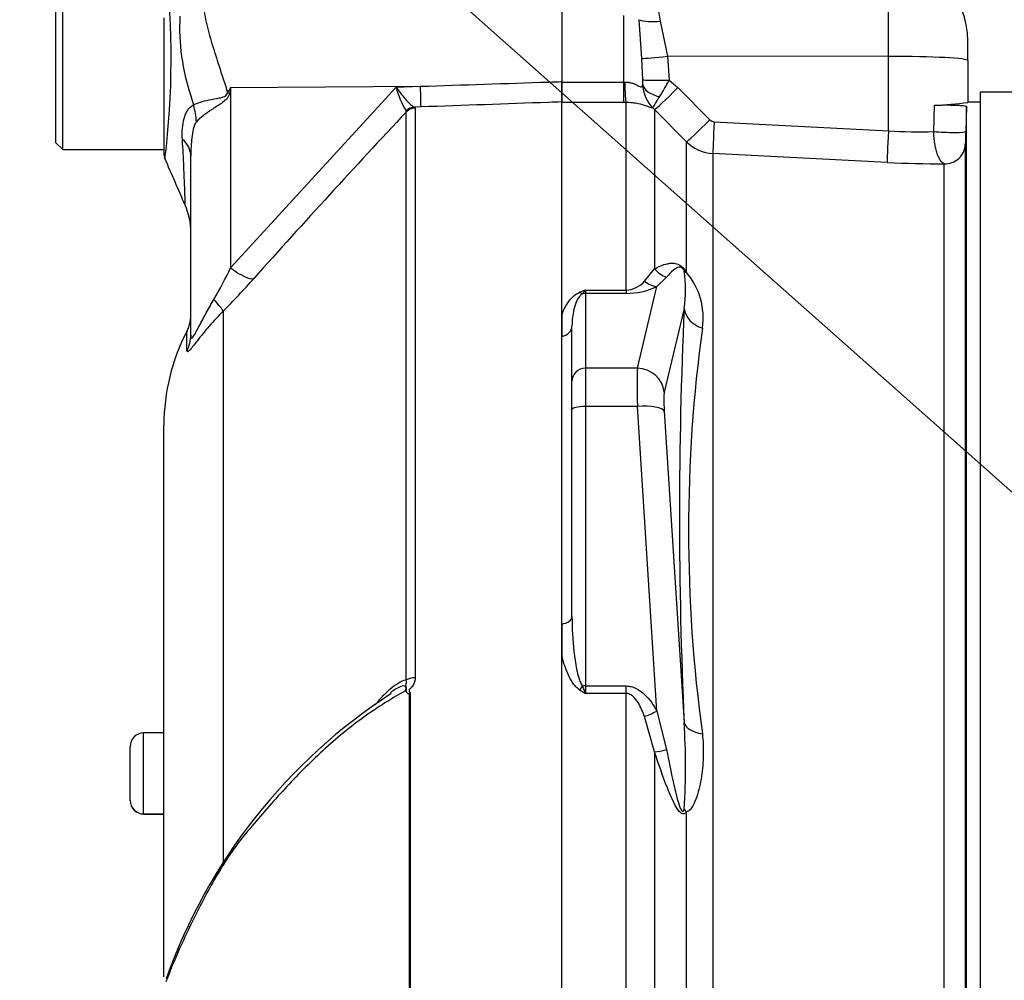
# Paper-space layout 'Sheet1' of a CAD drawing. Units: millimetres. Extents: x 0 to 3564, y 0 to 2520.
# Drawn here: x 1678 to 1751, y 1308 to 1379 of the extents above; entities that cross this region are included whole.
import ezdxf
from ezdxf.enums import TextEntityAlignment as Align

# ---------------------------------------------------------------- set-up
doc = ezdxf.new("R2010")
doc.units = ezdxf.units.MM
doc.header["$LTSCALE"] = 6.000024
for name, color, linetype in [('Default', 7, 'Continuous'), ('tangent', 7, 'Continuous'), ('TSH-1', 7, 'Continuous'), ('visible', 7, 'Continuous')]:
    doc.layers.add(name, color=color, linetype=linetype)
doc.styles.add('SEACAD_Arial', font='arial.ttf')
doc.dimstyles.new('ISO-InstDr', dxfattribs={"dimtxt": 19.200077, "dimasz": 26.880108, "dimexe": 9.600038, "dimexo": 9.600038, "dimgap": 4.800019, "dimtad": 1, "dimdec": 0, "dimzin": 0, "dimdsep": 46, "dimtxsty": 'SEACAD_Arial', "dimblk1": '_SE_FILLED', "dimblk2": '_SE_FILLED', "dimsah": 1, "dimcen": 9.600038, "dimadec": 0, "dimazin": 0, "dimtfac": 0.5, "dimtofl": 0, "dimtmove": 0, "dimatfit": 3, "dimfxl": 1, "dimtzin": 0, "dimarcsym": 0})

# ---------------------------------------------------------------- blocks, each defined once
blk = doc.blocks.new('SE4')
at = {"layer": 'tangent', "color": 7, "linetype": 'Continuous'}
for p, q in [((1741.995, 1376.592), (1741.995, 1383.724)), ((1722.39, 1374.686), (1722.39, 1379.627)), ((1723.73, 1376.444), (1723.514, 1379.311)), ((1725.084, 1379.209), (1725.61, 1376.607)), ((1725.61, 1376.607), (1725.743, 1374.837)), ((1741.995, 1376.592), (1725.61, 1376.607)), ((1741.995, 1371.085), (1741.995, 1376.592)), ((1723.785, 1374.871), (1723.73, 1376.444)), ((1693.238, 1374.281), (1707.305, 1374.374)), ((1693.238, 1360.917), (1705.498, 1374.31)), ((1705.498, 1374.31), (1707.305, 1374.374)), ((1717.79, 1374.686), (1722.39, 1374.686)), ((1722.39, 1374.686), (1722.447, 1374.687)), ((1722.39, 1373.169), (1722.39, 1374.686)), ((1725.743, 1374.837), (1726.393, 1374.276)), ((1693.238, 1374.281), (1693.153, 1373.855)), ((1693.238, 1374.281), (1693.238, 1360.917)), ((1726.393, 1374.276), (1728.753, 1371.892)), ((1707.351, 1372.845), (1706.863, 1372.828)), ((1706.863, 1372.828), (1706.919, 1372.755)), ((1722.39, 1373.169), (1717.79, 1373.169)), ((1722.547, 1373.17), (1722.39, 1373.169)), ((1722.547, 1359.271), (1722.547, 1373.17)), ((1745.36, 1371.018), (1745.414, 1372.972)), ((1706.248, 1372.465), (1706.238, 1372.549)), ((1706.248, 1330.386), (1706.248, 1372.465)), ((1706.919, 1372.755), (1706.919, 1330.546)), ((1724.669, 1372.649), (1724.562, 1372.753)), ((1724.669, 1372.649), (1724.669, 1360.842)), ((1727.029, 1370.266), (1724.669, 1372.649)), ((1729.08, 1371.745), (1741.995, 1371.085)), ((1727.029, 1360.565), (1727.029, 1370.266)), ((1741.908, 1368.735), (1728.993, 1369.395)), ((1728.993, 1369.395), (1728.993, 1288.411)), ((1746.119, 1287.056), (1746.119, 1368.635)), ((1723.919, 1359.938), (1724.669, 1360.842)), ((1725.549, 1360.219), (1724.833, 1359.528)), ((1719.54, 1359.271), (1722.547, 1359.271)), ((1719.54, 1359.271), (1719.54, 1359.031)), ((1722.547, 1359.031), (1719.54, 1359.031)), ((1719.54, 1359.031), (1719.54, 1353.48)), ((1722.547, 1359.271), (1722.547, 1359.031)), ((1723.398, 1353.48), (1724.833, 1359.528)), ((1692.684, 1357.71), (1692.684, 1316.881)), ((1726.851, 1357.906), (1725.383, 1351.72)), ((1690.004, 1354.789), (1690.004, 1356.23)), ((1723.398, 1353.48), (1719.54, 1353.48)), ((1719.54, 1353.48), (1719.54, 1350.651)), ((1723.398, 1350.651), (1719.54, 1350.651)), ((1719.54, 1350.651), (1719.54, 1329.936)), ((1724.833, 1328.081), (1723.398, 1350.651)), ((1725.383, 1350.306), (1726.851, 1327.221)), ((1719.54, 1329.936), (1722.547, 1329.936)), ((1719.54, 1329.936), (1719.54, 1329.386)), ((1722.547, 1329.386), (1722.547, 1329.936)), ((1706.507, 1291.287), (1706.507, 1329.358)), ((1706.545, 1329.398), (1706.545, 1291.287)), ((1722.547, 1329.386), (1719.54, 1329.386)), ((1722.547, 1291.366), (1722.547, 1329.386)), ((1724.669, 1325.053), (1723.919, 1327.677)), ((1724.833, 1328.081), (1725.549, 1325.22)), ((1686.79, 1320.453), (1686.79, 1326.453)), ((1724.669, 1325.053), (1724.669, 1288.413)), ((1686.79, 1320.453), (1686.79, 1320.448)), ((1727.029, 1288.491), (1727.029, 1320.603))]:
    blk.add_line(p, q, dxfattribs=at)
for centre, radius, start, end in [((1627.61, 1376.458), 61.218, 353.00968, 6.54093), ((1732.517, 1380.99), 7.643, 166.52218, 193.47782), ((1705.209, 1378.735), 15.752, 176.99408, 198.72393), ((1713.37, 1376.583), 8.194, 196.10475, 209.49105), ((1705.888, 1374.624), 17.899, 359.68467, 0.79172), ((1726.345, 1374.589), 2.56, 181.41813, 225.83246), ((1711.179, 1382.379), 16.401, 327.6478, 332.62015), ((1765.539, 1394.083), 77.966, 195.17132, 195.69519), ((1824.543, 1292.27), 154.813, 148.01168, 148.16993), ((2235.296, 876.793), 724.971, 136.865468, 138.186429), ((1729.107, 1372.242), 0.498, 224.70153, 266.96861), ((1744.305, 1402.473), 31.472, 265.79081, 271.9208), ((1825.67, 1368.121), 77.998, 177.86254, 178.56566), ((1729.148, 1372.394), 3.003, 225.12241, 267.04494), ((1745.82, 1444.665), 76.031, 267.05044, 270.2252), ((1663.081, 1375.438), 33.471, 329.75254, 334.28808), ((1717.67, 1359.333), 9.29, 351.16811, 8.24558), ((1723.134, 1357.227), 5.13, 351.42601, 40.59702), ((1650.233, 1399.837), 59.806, 315.21909, 318.40895), ((1722.475, 1361.165), 1.895, 272.2049, 319.63627), ((1731.455, 1327.205), 34.209, 110.38409, 111.16204), ((1718.318, 1360.056), 1.452, 313.78218, 327.29296), ((1722.581, 1364.377), 5.347, 269.63835, 294.90419), ((2071.833, 1342.563), 345.323, 177.4535, 182.5465), ((1837.602, 1341.43), 110.423, 172.17586, 187.82414), ((1738.45, 1337.25), 20.48, 200.94312, 202.58168), ((1736.667, 1358.487), 33.767, 238.66319, 239.52205), ((1678.443, 1323.923), 48.52, 356.35635, 3.89714)]:
    blk.add_arc(centre, radius, start, end, dxfattribs=at)
for centre, major_axis, ratio, start_param, end_param in [((1725.119, 1379.979), (-1.974, -0.319), 0.378401, 0.562924, 1.492155), ((1725.645, 1376.712), (-1.984, -0.251), 0.049743, 0.259268, 1.546923), ((1741.89, 1376.278), (6, 0), 0.052336, 0, 1.553343), ((1707.262, 1375.32), (0.089, -2.498), 0.004338, 0.137312, 1.18238), ((1722.547, 1375.646), (0.016, -2.5), 0.046355, -1.177484, -0.137918), ((1725.778, 1374.942), (-1.999, -0.062), 0.05177, 0.078285, 1.551726), ((1725.781, 1374.583), (-2, 0.026), 0.532153, 0.078862, 1.195027), ((1692.924, 1375.745), (4.424, -2.331), 0.320735, -1.383933, -1.352424), ((1726.437, 1374.406), (-1.776, -1.759), 0.024928, 0.076129, 1.521553), ((1686.382, 1372.695), (3.13, -3.899), 0.764696, 0.810121, 1.085032), ((1706.899, 1371.838), (0.507, 0.862), 0.968548, 0.582497, 1.289362), ((1706.955, 1371.766), (-1, 0), 0.989788, 4.748143, 5.497787), ((1728.797, 1372.023), (-1.777, -1.759), 0.024941, 0.078665, 1.52156), ((1729.124, 1371.876), (-0.128, -2.497), 0.014781, 4.765564, 6.171803), ((1742.038, 1371.216), (-0.128, -2.497), 0.014781, 4.765564, 6.173047), ((1746.227, 1371.082), (-1.499, 0.052), 0.076669, 0.956428, 3.138618), ((1685.29, 1369.233), (5, 0), 0.498357, 0, 0.505009), ((1746.197, 1370.126), (-1.5, 0), 0.995238, 1.518436, 3.106686), ((1693.194, 1361.863), (1.867, -1.663), 0.28094, 4.980248, 6.122061), ((1726.083, 1362.072), (1.017, -1.722), 0.935281, 4.883392, 5.436016), ((1728.443, 1361.822), (-1.768, -0.934), 0.571713, 0.25284, 0.405513), ((1724.833, 1361.459), (0.861, -1.805), 0.849021, 5.22444, 5.771262), ((1719.106, 1359.95), (0.37, -0.929), 0.502727, 5.61352, 5.986595), ((1719.54, 1358.065), (1, 0), 0.965926, 1.570796, 1.789681), ((1690.916, 1359.431), (1.77, -1.766), 0.075679, 0.162853, 0.992408), ((1728.836, 1358.078), (-1.997, 0.114), 0.856204, 0.167582, 1.299604), ((1717.54, 1356.614), (1, 0), 0.809412, 4.965069, 6.283185), ((1687.79, 1355.928), (2.5, 0), 0.98153, 5.800419, 6.283185), ((1719.54, 1352.514), (1, 0), 0.965926, 1.570796, 3.141593), ((1723.611, 1349.616), (-0.174, 4), 0.043329, 0.259915, 1.307112), ((1723.398, 1351.548), (1.946, -0.462), 0.964111, 0.330561, 1.795619), ((1725.596, 1349.789), (-0.175, 2), 0.086167, 0.254262, 1.301459), ((1719.54, 1350.393), (1, 0), 0.258819, 1.570796, 3.141593), ((1723.398, 1350.134), (1.996, 0.127), 0.258333, 0.089321, 1.554379), ((1717.54, 1335.09), (1, 0), 0.587242, 4.965069, 6.283185), ((1706.955, 1329.998), (-1, 0), 0.547956, 4.748143, 5.497787), ((1719.106, 1330.182), (-0.531, -0.848), 0.319671, 1.098615, 1.47169), ((1719.54, 1329.677), (1, 0), 0.258819, 1.570796, 1.789681), ((1724.833, 1328.599), (-1.744, -0.979), 0.227495, 0.896885, 1.443707), ((1728.836, 1327.393), (-1.999, -0.069), 0.515792, 0.100758, 1.23278), ((1726.083, 1325.751), (-1.902, -0.62), 0.179937, 0.675554, 1.228179), ((1728.443, 1321.25), (-1.661, 1.114), 0.725424, 0.998845, 1.151518)]:
    blk.add_ellipse(centre, major_axis=major_axis, ratio=ratio, start_param=start_param, end_param=end_param, dxfattribs=at)
for points, knots in [([(1691.985, 1386.055), (1691.878, 1385.865), (1691.789, 1385.669), (1691.702, 1385.415), (1691.686, 1385.364), (1691.658, 1385.261), (1691.647, 1385.208), (1691.613, 1385.051), (1691.59, 1384.944), (1691.477, 1384.408), (1691.393, 1383.962), (1691.205, 1382.578), (1691.169, 1381.59), (1691.251, 1380.272), (1691.269, 1380.004), (1691.346, 1379.47), (1691.401, 1379.204), (1691.591, 1378.402), (1691.751, 1377.863), (1692.089, 1376.767), (1692.269, 1376.211), (1692.636, 1375.078), (1692.824, 1374.502), (1693.012, 1373.918)], [0, 0, 0, 0, 0.0625, 0.0625, 0.078125, 0.078125, 0.09375, 0.09375, 0.125, 0.125, 0.25, 0.25, 0.5, 0.5, 0.5625, 0.5625, 0.625, 0.625, 0.75, 0.75, 0.875, 0.875, 1, 1, 1, 1]), ([(1705.498, 1374.31), (1705.564, 1374.216), (1705.632, 1374.123), (1705.764, 1373.946), (1705.829, 1373.861), (1706.024, 1373.615), (1706.151, 1373.463), (1706.389, 1373.203), (1706.502, 1373.09), (1706.703, 1372.918), (1706.79, 1372.858), (1706.863, 1372.828)], [0, 0, 0, 0, 0.125, 0.125, 0.25, 0.25, 0.5, 0.5, 0.75, 0.75, 1, 1, 1, 1]), ([(1707.305, 1374.374), (1710.467, 1374.479), (1713.628, 1374.584), (1716.79, 1374.689), (1717.123, 1374.7), (1717.457, 1374.711), (1717.79, 1374.722)], [0, 0, 0, 0, 0.904625, 0.904625, 0.904625, 1, 1, 1, 1]), ([(1722.447, 1374.687), (1722.539, 1374.691), (1722.63, 1374.686), (1722.807, 1374.662), (1722.894, 1374.642), (1723.06, 1374.591), (1723.138, 1374.561), (1723.285, 1374.497), (1723.355, 1374.462), (1723.479, 1374.401), (1723.535, 1374.373), (1723.631, 1374.339), (1723.67, 1374.334), (1723.728, 1374.352), (1723.748, 1374.375), (1723.775, 1374.439), (1723.782, 1374.48), (1723.786, 1374.526)], [0, 0, 0, 0, 0.125, 0.125, 0.25, 0.25, 0.375, 0.375, 0.5, 0.5, 0.625, 0.625, 0.75, 0.75, 0.875, 0.875, 1, 1, 1, 1]), ([(1690.48, 1372.991), (1690.768, 1373.149), (1691.176, 1373.273), (1691.887, 1373.419), (1692.137, 1373.458), (1692.528, 1373.537), (1692.663, 1373.565), (1692.908, 1373.678), (1693, 1373.792), (1693.012, 1373.918)], [0, 0, 0, 0, 0.5, 0.5, 0.75, 0.75, 0.875, 0.875, 1, 1, 1, 1]), ([(1693.153, 1373.855), (1693.139, 1373.786), (1693.118, 1373.718), (1693.059, 1373.588), (1693.02, 1373.526), (1692.881, 1373.355), (1692.767, 1373.263), (1692.527, 1373.088), (1692.401, 1373.006), (1692.153, 1372.846), (1692.03, 1372.769), (1691.789, 1372.612), (1691.67, 1372.532), (1691.443, 1372.374), (1691.335, 1372.295), (1691.029, 1372.058), (1690.847, 1371.897), (1690.699, 1371.741)], [0, 0, 0, 0, 0.0625, 0.0625, 0.125, 0.125, 0.25, 0.25, 0.375, 0.375, 0.5, 0.5, 0.625, 0.625, 0.75, 0.75, 1, 1, 1, 1]), ([(1724.562, 1372.753), (1724.561, 1372.773), (1724.571, 1372.806), (1724.613, 1372.9), (1724.645, 1372.96), (1724.727, 1373.104), (1724.778, 1373.19), (1724.894, 1373.381), (1724.96, 1373.487), (1725.034, 1373.603)], [0, 0, 0, 0, 0.25, 0.25, 0.5, 0.5, 0.75, 0.75, 1, 1, 1, 1]), ([(1689.666, 1370.438), (1689.634, 1370.987), (1689.659, 1371.521), (1689.817, 1372.103), (1689.855, 1372.213), (1689.945, 1372.422), (1689.997, 1372.519), (1690.113, 1372.692), (1690.178, 1372.769), (1690.32, 1372.9), (1690.398, 1372.953), (1690.48, 1372.991)], [0, 0, 0, 0, 0.5, 0.5, 0.625, 0.625, 0.75, 0.75, 0.875, 0.875, 1, 1, 1, 1]), ([(1717.79, 1373.216), (1717.457, 1373.204), (1717.123, 1373.192), (1716.79, 1373.181), (1713.644, 1373.069), (1710.497, 1372.957), (1707.351, 1372.845)], [0, 0, 0, 0, 0.095792, 0.095792, 0.095792, 1, 1, 1, 1]), ([(1724.562, 1372.753), (1724.535, 1372.743), (1724.485, 1372.751), (1724.323, 1372.806), (1724.209, 1372.852), (1723.896, 1372.964), (1723.694, 1373.029), (1723.316, 1373.109), (1723.174, 1373.132), (1722.874, 1373.163), (1722.712, 1373.172), (1722.547, 1373.17)], [0, 0, 0, 0, 0.25, 0.25, 0.5, 0.5, 0.75, 0.75, 0.875, 0.875, 1, 1, 1, 1]), ([(1690.699, 1371.741), (1690.643, 1371.681), (1690.599, 1371.593), (1690.525, 1371.404), (1690.496, 1371.303), (1690.419, 1370.991), (1690.385, 1370.774), (1690.308, 1370.123), (1690.29, 1369.679), (1690.29, 1369.233)], [0, 0, 0, 0, 0.125, 0.125, 0.25, 0.25, 0.5, 0.5, 1, 1, 1, 1]), ([(1746.119, 1368.635), (1746.028, 1368.668), (1745.939, 1368.749), (1745.807, 1368.947), (1745.764, 1369.024), (1745.683, 1369.199), (1745.645, 1369.296), (1745.573, 1369.511), (1745.539, 1369.629), (1745.479, 1369.878), (1745.454, 1370.009), (1745.41, 1370.283), (1745.393, 1370.427), (1745.369, 1370.719), (1745.362, 1370.867), (1745.36, 1371.018)], [0, 0, 0, 0, 0.25, 0.25, 0.375, 0.375, 0.5, 0.5, 0.625, 0.625, 0.75, 0.75, 0.875, 0.875, 1, 1, 1, 1]), ([(1689.877, 1365.546), (1689.877, 1365.549), (1689.877, 1365.556), (1689.876, 1365.581), (1689.875, 1365.602), (1689.873, 1365.687), (1689.87, 1365.772), (1689.863, 1365.995), (1689.858, 1366.136), (1689.847, 1366.469), (1689.84, 1366.66), (1689.824, 1367.088), (1689.815, 1367.326), (1689.794, 1367.848), (1689.782, 1368.135), (1689.741, 1369.039), (1689.709, 1369.705), (1689.666, 1370.438)], [0.5084984, 0.5084984, 0.5084984, 0.5084984, 0.53125, 0.53125, 0.5625, 0.5625, 0.625, 0.625, 0.6875, 0.6875, 0.75, 0.75, 0.8125, 0.8125, 0.875, 0.875, 1, 1, 1, 1]), ([(1724.669, 1360.842), (1724.816, 1360.925), (1724.965, 1361.002), (1725.276, 1361.135), (1725.437, 1361.193), (1725.697, 1361.25), (1725.787, 1361.264), (1725.978, 1361.276), (1726.08, 1361.274), (1726.252, 1361.241), (1726.313, 1361.225), (1726.447, 1361.173), (1726.52, 1361.137), (1726.644, 1361.049), (1726.688, 1361.013), (1726.773, 1360.932), (1726.814, 1360.886), (1726.925, 1360.747), (1726.982, 1360.653), (1727.029, 1360.565)], [0, 0, 0, 0, 0.25, 0.25, 0.5, 0.5, 0.625, 0.625, 0.75, 0.75, 0.8125, 0.8125, 0.875, 0.875, 0.90625, 0.90625, 0.9375, 0.9375, 1, 1, 1, 1]), ([(1726.865, 1360.665), (1726.842, 1360.727), (1726.814, 1360.803), (1726.701, 1360.922), (1726.665, 1360.943), (1726.609, 1360.966), (1726.586, 1360.971), (1726.48, 1360.984), (1726.42, 1360.962), (1726.246, 1360.89), (1726.151, 1360.819), (1725.874, 1360.589), (1725.71, 1360.408), (1725.549, 1360.219)], [0, 0, 0, 0, 0.0625, 0.0625, 0.09375, 0.09375, 0.125, 0.125, 0.25, 0.25, 0.5, 0.5, 1, 1, 1, 1]), ([(1717.79, 1357.407), (1717.893, 1357.722), (1718.03, 1358.031), (1718.32, 1358.47), (1718.43, 1358.613), (1718.64, 1358.816), (1718.717, 1358.882), (1718.892, 1359.004), (1718.988, 1359.06), (1719.106, 1359.107)], [0, 0, 0, 0, 0.5, 0.5, 0.75, 0.75, 0.875, 0.875, 1, 1, 1, 1]), ([(1719.323, 1359.008), (1719.253, 1358.967), (1719.205, 1358.922), (1719.118, 1358.83), (1719.082, 1358.783), (1718.984, 1358.64), (1718.932, 1358.544), (1718.798, 1358.251), (1718.735, 1358.051), (1718.585, 1357.446), (1718.54, 1357.035), (1718.54, 1356.614)], [0, 0, 0, 0, 0.0625, 0.0625, 0.125, 0.125, 0.25, 0.25, 0.5, 0.5, 1, 1, 1, 1]), ([(1690.29, 1355.928), (1690.29, 1355.838), (1690.297, 1355.765), (1690.33, 1355.711), (1690.345, 1355.704), (1690.386, 1355.719), (1690.412, 1355.742), (1690.503, 1355.856), (1690.579, 1355.986), (1690.738, 1356.277), (1690.821, 1356.436), (1690.991, 1356.76), (1691.078, 1356.928), (1691.254, 1357.26), (1691.343, 1357.426), (1691.614, 1357.922), (1691.801, 1358.251), (1691.995, 1358.578)], [0, 0, 0, 0, 0.125, 0.125, 0.1875, 0.1875, 0.25, 0.25, 0.375, 0.375, 0.5, 0.5, 0.625, 0.625, 0.75, 0.75, 1, 1, 1, 1]), ([(1692.684, 1357.71), (1692.316, 1357.34), (1691.971, 1356.968), (1691.488, 1356.411), (1691.332, 1356.225), (1691.034, 1355.861), (1690.895, 1355.686), (1690.639, 1355.361), (1690.522, 1355.211), (1690.324, 1354.964), (1690.241, 1354.865), (1690.146, 1354.77), (1690.12, 1354.747), (1690.075, 1354.716), (1690.057, 1354.709), (1690.016, 1354.709), (1690.004, 1354.739), (1690.004, 1354.789)], [0, 0, 0, 0, 0.25, 0.25, 0.375, 0.375, 0.5, 0.5, 0.625, 0.625, 0.75, 0.75, 0.8125, 0.8125, 0.875, 0.875, 1, 1, 1, 1]), ([(1718.54, 1335.09), (1718.54, 1334.222), (1718.585, 1333.353), (1718.735, 1332.05), (1718.798, 1331.614), (1718.932, 1330.967), (1718.984, 1330.751), (1719.082, 1330.434), (1719.118, 1330.329), (1719.205, 1330.123), (1719.253, 1330.021), (1719.323, 1329.93)], [0, 0, 0, 0, 0.5, 0.5, 0.75, 0.75, 0.875, 0.875, 0.9375, 0.9375, 1, 1, 1, 1]), ([(1719.106, 1329.646), (1718.99, 1329.718), (1718.891, 1329.807), (1718.717, 1329.998), (1718.641, 1330.099), (1718.432, 1330.412), (1718.32, 1330.633), (1718.126, 1331.081), (1718.043, 1331.31), (1717.901, 1331.767), (1717.841, 1331.996), (1717.79, 1332.226)], [0, 0, 0, 0, 0.125, 0.125, 0.25, 0.25, 0.5, 0.5, 0.75, 0.75, 1, 1, 1, 1]), ([(1706.919, 1330.546), (1706.919, 1330.44), (1706.905, 1330.337), (1706.844, 1330.133), (1706.797, 1330.033), (1706.704, 1329.896), (1706.67, 1329.852), (1706.612, 1329.79), (1706.591, 1329.77), (1706.549, 1329.73), (1706.526, 1329.712), (1706.487, 1329.67), (1706.471, 1329.646), (1706.46, 1329.594), (1706.464, 1329.567), (1706.489, 1329.491), (1706.518, 1329.445), (1706.545, 1329.398)], [0, 0, 0, 0, 0.25, 0.25, 0.5, 0.5, 0.625, 0.625, 0.6875, 0.6875, 0.75, 0.75, 0.8125, 0.8125, 0.875, 0.875, 1, 1, 1, 1]), ([(1703.943, 1328.535), (1704.12, 1328.747), (1704.3, 1328.953), (1704.669, 1329.345), (1704.857, 1329.532), (1705.245, 1329.875), (1705.446, 1330.033), (1705.85, 1330.279), (1706.058, 1330.372), (1706.248, 1330.386)], [0, 0, 0, 0, 0.25, 0.25, 0.5, 0.5, 0.75, 0.75, 1, 1, 1, 1]), ([(1706.196, 1329.575), (1706.243, 1329.702), (1706.265, 1329.838), (1706.126, 1329.965), (1705.987, 1329.938), (1705.73, 1329.843), (1705.599, 1329.776), (1705.47, 1329.698)], [0, 0, 0, 0, 0.125, 0.125, 0.25, 0.25, 0.3788779, 0.3788779, 0.3788779, 0.3788779]), ([(1706.283, 1329.469), (1706.279, 1329.564), (1706.284, 1329.658), (1706.277, 1329.783), (1706.272, 1329.822), (1706.251, 1329.891), (1706.233, 1329.92), (1706.224, 1329.981), (1706.236, 1330.015), (1706.255, 1330.087), (1706.264, 1330.125), (1706.277, 1330.237), (1706.27, 1330.312), (1706.248, 1330.386)], [0, 0, 0, 0, 0.25, 0.25, 0.375, 0.375, 0.5, 0.5, 0.625, 0.625, 0.75, 0.75, 1, 1, 1, 1]), ([(1722.547, 1329.936), (1722.68, 1329.936), (1722.808, 1329.919), (1723.06, 1329.855), (1723.184, 1329.808), (1723.531, 1329.635), (1723.739, 1329.477), (1724.109, 1329.124), (1724.273, 1328.93), (1724.573, 1328.519), (1724.708, 1328.303), (1724.833, 1328.081)], [0, 0, 0, 0, 0.125, 0.125, 0.25, 0.25, 0.5, 0.5, 0.75, 0.75, 1, 1, 1, 1]), ([(1706.196, 1329.575), (1705.015, 1328.925), (1703.885, 1328.198), (1701.721, 1326.6), (1700.68, 1325.719), (1698.719, 1323.873), (1697.797, 1322.917), (1696.466, 1321.46), (1696.034, 1320.967), (1695.178, 1319.977), (1694.751, 1319.485), (1693.528, 1317.992), (1692.851, 1316.977), (1691.641, 1314.925), (1691.093, 1313.893), (1689.772, 1311.237), (1689.049, 1309.61), (1688.436, 1308.009)], [0, 0, 0, 0, 0.0625, 0.0625, 0.125, 0.125, 0.1875, 0.1875, 0.21875, 0.21875, 0.25, 0.25, 0.3125, 0.3125, 0.375, 0.375, 0.473365, 0.473365, 0.473365, 0.473365]), ([(1723.919, 1327.677), (1723.854, 1327.854), (1723.784, 1328.03), (1723.627, 1328.373), (1723.54, 1328.541), (1723.339, 1328.862), (1723.223, 1329.018), (1723.009, 1329.212), (1722.929, 1329.271), (1722.75, 1329.359), (1722.65, 1329.386), (1722.547, 1329.386)], [0, 0, 0, 0, 0.25, 0.25, 0.5, 0.5, 0.75, 0.75, 0.875, 0.875, 1, 1, 1, 1]), ([(1728.206, 1326.397), (1728.262, 1325.864), (1728.284, 1325.334), (1728.263, 1324.273), (1728.22, 1323.747), (1728.104, 1322.971), (1728.057, 1322.715), (1727.941, 1322.21), (1727.873, 1321.96), (1727.71, 1321.48), (1727.615, 1321.249), (1727.436, 1320.941), (1727.368, 1320.844), (1727.215, 1320.685), (1727.128, 1320.621), (1727.029, 1320.603)], [0, 0, 0, 0, 0.25, 0.25, 0.5, 0.5, 0.625, 0.625, 0.75, 0.75, 0.875, 0.875, 0.9375, 0.9375, 1, 1, 1, 1]), ([(1727.029, 1320.603), (1726.982, 1320.534), (1726.925, 1320.477), (1726.778, 1320.438), (1726.687, 1320.469), (1726.441, 1320.664), (1726.312, 1320.879), (1725.968, 1321.5), (1725.785, 1321.947), (1725.263, 1323.272), (1724.963, 1324.163), (1724.669, 1325.053)], [0, 0, 0, 0, 0.0625, 0.0625, 0.125, 0.125, 0.25, 0.25, 0.5, 0.5, 1, 1, 1, 1]), ([(1725.549, 1325.22), (1725.71, 1324.395), (1725.874, 1323.57), (1726.151, 1322.329), (1726.247, 1321.915), (1726.421, 1321.296), (1726.48, 1321.089), (1726.587, 1320.841), (1726.61, 1320.792), (1726.666, 1320.702), (1726.704, 1320.657), (1726.814, 1320.646), (1726.842, 1320.754), (1726.865, 1320.839)], [0, 0, 0, 0, 0.5, 0.5, 0.75, 0.75, 0.875, 0.875, 0.90625, 0.90625, 0.9375, 0.9375, 1, 1, 1, 1])]:
    blk.add_open_spline(points, degree=3, knots=knots, dxfattribs=at)
at = {"layer": 'visible', "color": 7, "linetype": 'Continuous'}
for p, q in [((1717.79, 1386.629), (1717.79, 1374.686)), ((1680.79, 1369.698), (1680.79, 1382.698)), ((1680.29, 1370.198), (1680.29, 1382.198)), ((1688.29, 1379.449), (1688.29, 1369.406)), ((1747.89, 1376.278), (1747.89, 1377.724)), ((1747.89, 1376.278), (1747.89, 1373.183)), ((1717.79, 1373.216), (1717.79, 1374.722)), ((1717.79, 1374.686), (1717.79, 1373.216)), ((1748.79, 1373.946), (1748.79, 1272.308)), ((1798.79, 1373.946), (1748.79, 1373.946)), ((1717.79, 1291.329), (1717.79, 1373.216)), ((1747.79, 1372.88), (1747.726, 1371.03)), ((1747.79, 1285.975), (1747.79, 1372.88)), ((1748.79, 1373.198), (1747.89, 1373.198)), ((1680.29, 1370.198), (1680.79, 1369.698)), ((1747.696, 1370.073), (1747.696, 1287.197)), ((1680.79, 1369.698), (1688.29, 1369.698)), ((1690.29, 1355.928), (1690.29, 1369.233)), ((1717.79, 1357.407), (1717.79, 1355.83)), ((1718.54, 1352.514), (1718.54, 1356.614)), ((1718.54, 1350.393), (1718.54, 1352.514)), ((1718.54, 1335.09), (1718.54, 1350.393)), ((1688.29, 1308.372), (1688.29, 1349.267)), ((1717.79, 1334.522), (1717.79, 1332.226)), ((1688.29, 1326.453), (1686.79, 1326.453)), ((1685.79, 1321.453), (1685.79, 1325.453)), ((1686.79, 1320.453), (1688.29, 1320.453)), ((1686.79, 1320.448), (1688.29, 1320.448))]:
    blk.add_line(p, q, dxfattribs=at)
for centre, radius, start, end in [((1741.89, 1377.724), 6, 0, 89), ((1744.889, 1393.689), 20.724, 271.45102, 278.32671), ((1689.29, 1369.406), 1, 179.99914, 202.57274), ((859.761, 1006.851), 904.299, 23.37042, 23.610459), ((1685.29, 1363.554), 5, 0.00131, 23.88608), ((1687.79, 1357.391), 2.5, 332.33955, 0), ((1703.29, 1349.267), 15, 152.33955, 180), ((1727.819, 1294.324), 41.741, 122.89904, 160.52499), ((1705.467, 1328.889), 1.001, 35.3872, 43.24407), ((1708.357, 1327.607), 2.547, 135.33036, 136.58112), ((1686.79, 1325.453), 1, 90, 180), ((1686.79, 1321.453), 1, 180, 270), ((1686.79, 1321.448), 1, 180, 270)]:
    blk.add_arc(centre, radius, start, end, dxfattribs=at)
for points, knots in [([(1745.414, 1372.972), (1745.526, 1372.977), (1745.646, 1372.982), (1745.904, 1372.988), (1746.041, 1372.99), (1746.314, 1372.992), (1746.454, 1372.991), (1746.723, 1372.987), (1746.855, 1372.984), (1747.099, 1372.976), (1747.212, 1372.97), (1747.414, 1372.957), (1747.5, 1372.949), (1747.714, 1372.923), (1747.79, 1372.902), (1747.79, 1372.88)], [0, 0, 0, 0, 0.125, 0.125, 0.25, 0.25, 0.375, 0.375, 0.5, 0.5, 0.625, 0.625, 0.75, 0.75, 1, 1, 1, 1]), ([(1705.47, 1329.698), (1705.348, 1329.624), (1705.228, 1329.542), (1705.104, 1329.454), (1705.099, 1329.45), (1705.093, 1329.446)], [0.3788779, 0.3788779, 0.3788779, 0.3788779, 0.5, 0.5, 0.5058545, 0.5058545, 0.5058545, 0.5058545]), ([(1706.507, 1329.358), (1706.499, 1329.349), (1706.486, 1329.344), (1706.461, 1329.344), (1706.45, 1329.347), (1706.416, 1329.358), (1706.396, 1329.369), (1706.34, 1329.405), (1706.307, 1329.434), (1706.283, 1329.469)], [0, 0, 0, 0, 0.125, 0.125, 0.25, 0.25, 0.5, 0.5, 1, 1, 1, 1])]:
    blk.add_open_spline(points, degree=3, knots=knots, dxfattribs=at)
blk = doc.blocks.new('SEANNOT_GROUP29')
at = {"layer": 'Default', "color": 7, "linetype": 'Continuous'}
blk.add_lwpolyline([(1629.826, 1451.899), (1862.612, 1245.465)], dxfattribs=at)
blk = doc.blocks.new('DMBLK1802')
at = {"layer": 'Default', "linetype": 'Continuous'}
for points in [[(1534.089, 1360.214), (1543.049, 1360.214), (1538.569, 1387.095)], [(1534.089, 1196.182), (1538.569, 1169.302), (1543.049, 1196.182)]]:
    blk.add_hatch(color=7, dxfattribs=at).paths.add_polyline_path(points)
at = {"layer": 'Default', "color": 7, "linetype": 'Continuous'}
for p, q in [((1709.568, 1387.095), (1528.969, 1387.095)), ((1538.569, 1387.095), (1538.569, 1169.302)), ((1709.416, 1169.302), (1528.969, 1169.302))]:
    blk.add_line(p, q, dxfattribs=at)
at = {"layer": 'Default', "color": 7, "linetype": 'Continuous', "style": 'SEACAD_Arial'}
for s, height, p in [(')', 19.2, (1514.569, 1333.753)), ('8.57"', 19.2001, (1514.569, 1261.962)), ('218', 19.2001, (1491.529, 1261.962)), ('(', 19.2, (1514.569, 1243.596)), ('ø', 19.2, (1514.569, 1213.878))]:
    blk.add_text(s, height=height, rotation=90, dxfattribs=at).set_placement(p, align=Align.TOP_LEFT)
blk = doc.blocks.new('_SE_FILLED')
at = {"color": 0}
blk.add_line((0, 0), (-1, 0), dxfattribs=at)
blk.add_solid([(0, 0), (-1, -0.1665), (-1, 0.1665), (0, 0)], dxfattribs=at)

psp = doc.layouts.new('Sheet1')

# ---------------------------------------------------------------- block references
at = {"layer": 'Default'}
psp.add_blockref('SEANNOT_GROUP29', (0, 0), dxfattribs=at)
at = {"layer": 'TSH-1'}
psp.add_blockref('SE4', (0, 0), dxfattribs=at)

# ---------------------------------------------------------------- dimensions: what is measured, and where the dimension line sits
at = {"layer": 'Default', "color": 7, "linetype": 'Continuous'}
dim = psp.add_linear_dim(base=(1538.569, 1387.095), p1=(1719.168, 1387.095), p2=(1719.016, 1169.302), angle=269.95984, text='\\A1;ø <>', dimstyle='ISO-InstDr', override={"dimpost": '\\X'}, dxfattribs=at)
dim.commit()
dim.dimension.update_dxf_attribs({"geometry": 'DMBLK1802', "text_midpoint": (1538.569, 1278.198), "dimtype": 161})

doc.saveas('drawing.dxf')
